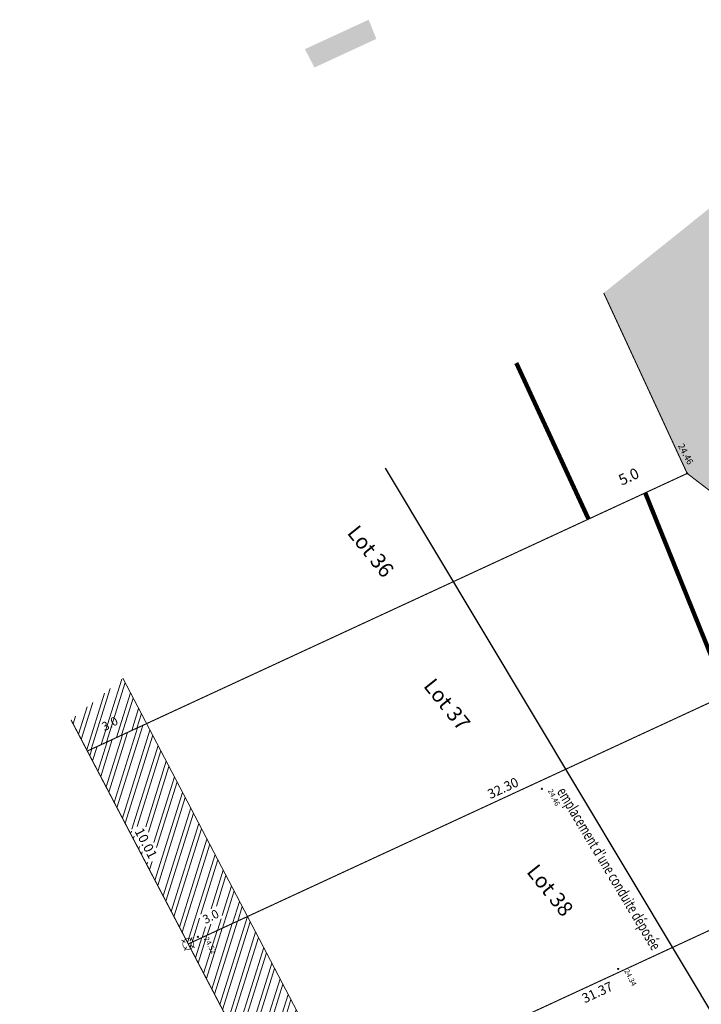
# Model space of a CAD drawing. Units: metres. Extents: x 1408922 to 1409331, y 5218507 to 5218660.
# Drawn here: x 1408922 to 1408953, y 5218615 to 5218660 of the extents above; entities that cross this region are included whole.
import ezdxf
from ezdxf.enums import TextEntityAlignment as Align

# ---------------------------------------------------------------- set-up
doc = ezdxf.new("R2010")
doc.units = ezdxf.units.M
doc.header["$LTSCALE"] = 2
doc.header["$PDMODE"] = 32
doc.header["$PDSIZE"] = 0.05
doc.linetypes.add('DIVISE2', pattern=[0.625, 0.25, -0.125, 0, -0.125, 0, -0.125])
doc.layers.get('0').update_dxf_attribs({"lineweight": 9})
for name, color, linetype, lineweight in [('_R-EP-TXT', 5, 'Continuous', 9), ('Bornage Limite', 1, 'Continuous', 9), ('Compo-hachures-béton', 7, 'Continuous', 35), ('Compo-lots', 168, 'Continuous', 9), ('Compo-lots-cotation', 168, 'Continuous', 9), ('Compo-lots-numéros', 168, 'Continuous', 9), ('Compo-réglementaire-bande implantation-ligne', 1, 'DIVISE2', 9), ('Compo-réglementaire-inconstructible', 1, 'Continuous', 9), ('Compo-réglementaire-ligne accroche-COTATION', 1, 'Continuous', 9), ('Division Borne implantée', 1, 'Continuous', 9), ('Projet-pts', 1, 'Continuous', 9), ('Projet-pts-Alt', 1, 'Continuous', 9), ('TopoAlt', 7, 'Continuous', 9), ('Topojis', 7, 'Continuous', 9)]:
    doc.layers.add(name, color=color, linetype=linetype, lineweight=lineweight)
doc.layers.add('_R-EP_ AD2POSER', color=5, linetype='RAILS')
doc.styles.add('Arial', font='arial.ttf', dxfattribs={"height": 0.2})
doc.styles.add('Arial 1.0', font='arial.ttf', dxfattribs={"width": 0.99, "height": 0.2})
doc.styles.add('Arial 1.5', font='arial.ttf', dxfattribs={"width": 0.99, "height": 0.3})
doc.styles.add('comic', font='comic.ttf')
doc.styles.get("Standard").update_dxf_attribs({"font": 'romans.shx'})
doc.linetypes.add('RAILS', pattern='A,3.81,[130,ltypeshp.shx,S=6.35,R=0,X=0,Y=0],3.81', length=7.62)

# ---------------------------------------------------------------- blocks, each defined once
blk = doc.blocks.new('Tcpoint')
at = {"color": 0}
blk.add_point((0, 0), dxfattribs=at)
at = {"layer": 'TopoAlt'}
blk.add_attdef('ALT', (0.2, 0.2), '', height=0.24, dxfattribs=at)
blk = doc.blocks.new('t009')
at = {"color": 0}
blk.add_line((0, 0), (0, 0), dxfattribs=at)
at = {"const_width": 0.04, "flags": 128}
for points in [[(-0.15, 0), (-0.35, 0)], [(0, 0.15), (0, 0.35)], [(0.35, 0), (0.15, 0)], [(0, -0.35), (0, -0.15)]]:
    blk.add_lwpolyline(points, dxfattribs=at)
at = {"const_width": 0.03, "flags": 128}
blk.add_lwpolyline([(-0.25, 0, 1), (0.25, 0, 1)], format="xyb", close=True, dxfattribs=at)

msp = doc.modelspace()

# ---------------------------------------------------------------- hatches: boundary and pattern name
at = {"transparency": 33554610}
h = msp.add_hatch(color=131, dxfattribs=at)
h.dxf.hatch_style = 1
h.paths.add_polyline_path([(1408938.17, 5218659.937), (1408938.526, 5218659.055), (1408935.679, 5218657.738), (1408935.239, 5218658.581)])
at = {"layer": 'Compo-hachures-béton'}
h = msp.add_hatch(dxfattribs=at)
h.set_pattern_fill('ALEA', color=256, scale=0.08, angle=308.6412)
h.set_pattern_definition([(260.64123, (0.04996, -0.0625), (0.74226251956, -0.60880731872), [0, -0.6]), (15.64123, (0.0291, 0.0745), (-0.68637693283, 0.67118306397), [0, -1]), (101.64123, (0.0291, 0.0745), (-0.71742733025, -0.63788558934), [0, -0.8]), (128.64123, (-0.0791, -0.012), (-0.3496384344, -0.89406541398), [0, -0.8]), (22.64123, (-0.1998, 0.24994), (-0.76305742257, 0.58253186106), [0, -0.8]), (234.64123, (-0.1998, 0.24994), (0.40025757089, -0.87257886533), [0, -0.8]), (0.64123, (-0.11655, -0.298), (-0.48927424628, 0.82596047799), [0, -1]), (248.64123, (0.3164, 0.0481), (0.59946414361, -0.74982847359), [0, -0.8]), (123.64123, (0.3164, 0.0481), (-0.42623088982, -0.8601902277), [0, -0.8]), (62.64123, (0.1873, 0.09854), (-0.51780179825, 0.80838190047), [0, -0.4]), (196.64123, (-0.1374, -0.161), (-0.22180592149, -0.93402469586), [0, -0.496])])
h.paths.add_polyline_path([(1408958.959, 5218652.56), (1408957.668, 5218654.171), (1408957.222, 5218653.97), (1408948.983, 5218647.369), (1408952.823, 5218639.07), (1408957.315, 5218635.632), (1408959.186, 5218630.996), (1408960.577, 5218631.558), (1408959.744, 5218633.617), (1408958.728, 5218640.434), (1408954.221, 5218650.421), (1408954.221, 5218650.421), (1408955.501, 5218650.999)])
at = {"layer": 'Compo-réglementaire-inconstructible'}
h = msp.add_hatch(dxfattribs=at)
h.set_pattern_fill('ANSI32', color=86, scale=0.06, angle=90)
h.set_pattern_definition([(252.6132556554, (8095003.5126, 11607535.41057), (0.545387872112, -0.170775639226), []), (252.6132556554, (8095003.27385, 11607535.2857), (0.545387872112, -0.170775639226), [])])
h.paths.add_polyline_path([(1408922.119, 5218632.441), (1408922.929, 5218630.892), (1408923.526, 5218631.205), (1408922.716, 5218632.753)], flags=24)
h.paths.add_polyline_path([(1408925.976, 5218627.063), (1408926.839, 5218627.514), (1408926.555, 5218628.058), (1408925.692, 5218627.606)], flags=24)
h = msp.add_hatch(dxfattribs=at)
h.set_pattern_fill('ANSI32', color=86, scale=0.06, angle=90)
h.set_pattern_definition([(252.613, (1408920.59004, 5218626.3034), (0.545388, -0.170776), []), (252.613, (1408920.3513, 5218626.1785), (0.545388, -0.170776), [])])
h.paths.add_polyline_path([(1408924.353, 5218632.675), (1408925.005, 5218631.798), (1408925.359, 5218631.932), (1408924.707, 5218632.808)], flags=24)
h.paths.add_polyline_path([(1408922.583, 5218631.554), (1408923.393, 5218630.005), (1408923.99, 5218630.318), (1408923.18, 5218631.866)], flags=24)
h.paths.add_polyline_path([(1408925.977, 5218627.063), (1408926.839, 5218627.515), (1408926.555, 5218628.058), (1408925.693, 5218627.607)], flags=24)
h.paths.add_polyline_path([(1408926.866, 5218629.65), (1408924.48, 5218627.739), (1408925.231, 5218626.303), (1408927.956, 5218627.564)])
h = msp.add_hatch(dxfattribs=at)
h.set_pattern_fill('ANSI32', color=86, scale=0.06, angle=90)
h.set_pattern_definition([(252.613, (1408925.2305, 5218617.43196), (0.545388, -0.170776), []), (252.613, (1408924.9918, 5218617.3071), (0.545388, -0.170776), [])])
h.paths.add_polyline_path([(1408927.956, 5218627.564), (1408932.597, 5218618.693), (1408929.872, 5218617.432), (1408925.231, 5218626.303)])
h.paths.add_polyline_path([(1408929.646, 5218622.927), (1408930, 5218623.061)], flags=16)
h.paths.add_polyline_path([(1408927.224, 5218622.682), (1408928.034, 5218621.134), (1408928.631, 5218621.446), (1408927.821, 5218622.995)], flags=16)
h.paths.add_polyline_path([(1408930.617, 5218618.192), (1408931.48, 5218618.643), (1408931.196, 5218619.186), (1408930.333, 5218618.735)], flags=16)
h = msp.add_hatch(dxfattribs=at)
h.set_pattern_fill('ANSI32', color=86, scale=0.06, angle=90)
h.set_pattern_definition([(252.6132556554, (8095099.99697, 11607560.3182), (0.545387872112, -0.170775639226), []), (252.6132556554, (8095099.75824, 11607560.19333), (0.545387872112, -0.170775639226), [])])
h.paths.add_polyline_path([(1408929.871, 5218617.432), (1408934.28, 5218609.004), (1408937.005, 5218610.265), (1408932.597, 5218618.693)])
h.paths.add_polyline_path([(1408935.025, 5218609.764), (1408935.888, 5218610.215), (1408935.604, 5218610.758), (1408934.741, 5218610.307)], flags=24)
h.paths.add_polyline_path([(1408931.826, 5218613.883), (1408932.479, 5218612.634), (1408933.077, 5218612.946), (1408932.424, 5218614.195)], flags=24)

# ---------------------------------------------------------------- linework, layer by layer
at = {"layer": '_R-EP_ AD2POSER', "ltscale": 0.015, "flags": 128}
msp.add_lwpolyline([(1408938.936, 5218639.32), (1408959.029, 5218605.766)], dxfattribs=at)
at = {"layer": 'Bornage Limite', "linetype": 'ByBlock', "const_width": 0.02, "flags": 128}
msp.add_lwpolyline([(1408924.48, 5218627.738), (1408940.079, 5218597.916)], dxfattribs=at)
at = {"layer": 'Compo-lots', "const_width": 0.05, "flags": 128}
msp.add_lwpolyline([(1408924.48, 5218627.738), (1408925.231, 5218626.303), (1408952.823, 5218639.07), (1408948.983, 5218647.369)], dxfattribs=at)
for points in [[(1408929.872, 5218617.432), (1408959.186, 5218630.996), (1408957.315, 5218635.632), (1408952.823, 5218639.07), (1408925.231, 5218626.303)], [(1408959.186, 5218630.996), (1408929.872, 5218617.432), (1408934.279, 5218609.004), (1408962.746, 5218622.175)], [(1408962.746, 5218622.175), (1408934.279, 5218609.004), (1408938.688, 5218600.576), (1408966.313, 5218613.358)]]:
    msp.add_lwpolyline(points, close=True, dxfattribs=at)
at = {"layer": 'Compo-réglementaire-bande implantation-ligne', "const_width": 0.2, "flags": 128}
for points in [[(1408948.285, 5218636.97), (1408944.963, 5218644.149)], [(1408961.778, 5218611.259), (1408950.893, 5218638.177)]]:
    msp.add_lwpolyline(points, dxfattribs=at)
at = {"layer": 'Compo-réglementaire-inconstructible', "color": 86, "flags": 128}
msp.add_lwpolyline([(1408926.866, 5218629.65), (1408945.168, 5218594.661)], dxfattribs=at)

# ---------------------------------------------------------------- block references
at = {"layer": 'Division Borne implantée', "rotation": 150.2828575262567}
msp.add_blockref('t009', (1408929.872, 5218617.432), dxfattribs=at)
at = {"layer": 'Projet-pts'}
ref = msp.add_blockref('Tcpoint', (1408952.823, 5218639.07), dxfattribs=dict(at, xscale=3, yscale=3, rotation=297.6133108259281))
ref.add_attrib('ALT', '24.46', (1408952.388, 5218640.346, 12.184), dxfattribs={"layer": 'Projet-pts-Alt', "height": 0.3, "rotation": 297.6133, "style": 'comic', "oblique": 18, "width": 0.999})
at = {"layer": 'Topojis'}
ref = msp.add_blockref('Tcpoint', (1408946.135, 5218624.566), dxfattribs=dict(at, rotation=297.0033002784854))
ref.add_attrib('ALT', '24.46', (1408946.404, 5218624.479), dxfattribs={"layer": 'TopoAlt', "height": 0.24, "rotation": 297.0033, "oblique": 18})
ref = msp.add_blockref('Tcpoint', (1408930.314, 5218617.759), dxfattribs=dict(at, rotation=297.6119619383142))
ref.add_attrib('ALT', '24.52', (1408930.584, 5218617.674), dxfattribs={"layer": 'TopoAlt', "height": 0.24, "rotation": 297.612, "oblique": 18})
ref = msp.add_blockref('Tcpoint', (1408949.649, 5218616.282), dxfattribs=dict(at, rotation=297.0033002784854))
ref.add_attrib('ALT', '24.34', (1408949.918, 5218616.195), dxfattribs={"layer": 'TopoAlt', "height": 0.24, "rotation": 297.0033, "oblique": 18})

# ---------------------------------------------------------------- texts
at = {"layer": '_R-EP-TXT', "style": 'Arial', "width": 0.7}
msp.add_text("emplacement d'une conduite déposée", height=0.5, rotation=300.9139, dxfattribs=at).set_placement((1408946.811, 5218624.441))
at = {"layer": 'Compo-lots-cotation', "style": 'Arial 1.0', "width": 0.99}
for s, rotation, p in [('32.30', 24.8295, (1408944.442, 5218624.402)), ('10.01', 297.6171, (1408927.735, 5218621.964))]:
    msp.add_text(s, height=0.44, rotation=rotation, dxfattribs=at).set_placement(p, align=Align.CENTER)
msp.add_text('31.37', height=0.44, rotation=24.8295, dxfattribs=at).set_placement((1408948.597, 5218615.408), align=Align.TOP_CENTER)
at = {"layer": 'Compo-lots-numéros', "style": 'Arial 1.5', "width": 0.99}
for s, p in [('Lot 36', (1408938.268, 5218635.489)), ('Lot 37', (1408941.778, 5218628.45)), ('Lot 38', (1408946.521, 5218619.902))]:
    msp.add_text(s, height=0.7, rotation=308.7, dxfattribs=at).set_placement(p, align=Align.MIDDLE_CENTER)
at = {"layer": 'Compo-réglementaire-inconstructible', "color": 86, "style": 'Arial 1.0', "width": 0.99}
for p in [(1408926.264, 5218627.563), (1408930.905, 5218618.692)]:
    msp.add_text('3.0', height=0.4, rotation=27.6146, dxfattribs=at).set_placement(p, align=Align.MIDDLE_CENTER)
at = {"layer": 'Compo-réglementaire-ligne accroche-COTATION', "style": 'Arial 1.0', "width": 0.99}
msp.add_text('5.0', height=0.5, rotation=24.8295, dxfattribs=at).set_placement((1408950.134, 5218638.927), align=Align.MIDDLE_CENTER)

doc.saveas('drawing.dxf')
